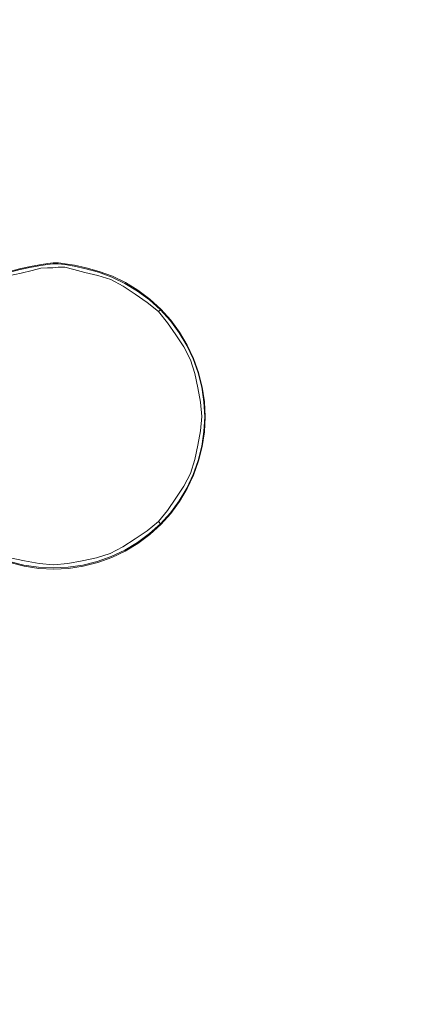
# Model space of a CAD drawing. Extents: x -878 to 922, y -359 to 431.
# Drawn here: x 13 to 102, y -95 to 121 of the extents above; entities that cross this region are included whole.
import ezdxf

# ---------------------------------------------------------------- set-up
doc = ezdxf.new("R2010")
doc.units = 0
doc.header["$LTSCALE"] = 500
doc.header["$MEASUREMENT"] = 0
doc.layers.add('VITAE_CERAMIKA', color=7, linetype='Continuous')
doc.layers.add('VITAE_CHROM', color=7, linetype='Continuous')

msp = doc.modelspace()

# ---------------------------------------------------------------- linework, layer by layer
at = {"layer": 'VITAE_CERAMIKA', "lineweight": 0}
for points, invisible_edges in [([(20.41, 43.88, -355.2), (-307.62, 174.41, -355.2), (-383.79, 208.27, -355.2), (-297.79, 177.43, -355.2)], 15), ([(20.41, 43.88, -355.2), (-297.79, 177.43, -355.2), (-347.27, 209.06, -355.2), (-229.82, 177.63, -355.2)], 15), ([(20.41, 43.88, -355.2), (-229.82, 177.63, -355.2), (-210.04, 209.06, -355.2), (-95.33, 177.63, -355.2)], 15), ([(20.41, 43.88, -355.2), (-95.33, 177.63, -355.2), (-45.74, 209.06, -355.2), (14.5, 177.63, -355.2)], 15), ([(20.41, 43.88, -355.2), (14.5, 177.63, -355.2), (73.57, 209.06, -355.2), (129.8, 177.63, -355.2)], 15), ([(20.41, 43.88, -355.2), (129.8, 177.63, -355.2), (248.08, 209.06, -355.2), (270.61, 177.63, -355.2)], 15), ([(20.41, 43.88, -355.2), (270.61, 177.63, -355.2), (389.23, 209.06, -355.2), (339.64, 177.43, -355.2)], 15), ([(20.41, 43.88, -355.2), (339.64, 177.43, -355.2), (426.06, 208.27, -355.2), (349.73, 174.41, -355.2)], 15), ([(20.41, 43.88, -355.2), (-307.8, 161.11, -355.2), (-384.53, 199.16, -355.2), (-307.62, 174.41, -355.2)], 15), ([(20.41, 43.88, -355.2), (349.73, 174.41, -355.2), (426.99, 199.16, -355.2), (349.96, 161.11, -355.2)], 15), ([(20.41, 43.88, -355.2), (-307.8, 141.53, -355.2), (-384.53, 177.04, -355.2), (-307.8, 161.11, -355.2)], 15), ([(20.41, 43.88, -355.2), (349.96, 161.11, -355.2), (426.99, 177.04, -355.2), (349.96, 141.53, -355.2)], 15), ([(20.41, 43.88, -355.2), (-307.8, 114.25, -355.2), (-384.53, 150.78, -355.2), (-307.8, 141.53, -355.2)], 15), ([(20.41, 43.88, -355.2), (349.96, 141.53, -355.2), (426.99, 150.78, -355.2), (349.96, 114.25, -355.2)], 15), ([(14.25, 146.49, -220.16), (0.03, 146.42, -220.16), (9.16, 108.14, -220.16), (17.02, 108.24, -220.16)], 15), ([(14.25, 146.49, -220.16), (17.02, 108.24, -220.16), (25.1, 108.23, -220.16), (28.87, 146.49, -220.16)], 15), ([(28.87, 146.49, -220.16), (25.1, 108.23, -220.16), (36.09, 108.1, -220.16), (48.85, 146.39, -220.16)], 15), ([(79.18, 146.18, -220.16), (48.85, 146.39, -220.16), (36.09, 108.1, -220.16), (52.69, 107.83, -220.16)], 15), ([(115.14, 145.69, -220.16), (79.18, 146.18, -220.16), (52.69, 107.83, -220.16), (72.42, 107.3, -220.16)], 15), ([(115.14, 145.69, -220.16), (72.42, 107.3, -220.16), (92.76, 106.41, -220.16), (152.03, 144.7, -220.16)], 15), ([(152.03, 144.7, -220.16), (92.76, 106.41, -220.16), (111.21, 105.04, -220.16), (185.17, 143.04, -220.16)], 15), ([(20.41, 43.88, -355.2), (-307.8, 68, -355.2), (-384.53, 105.89, -355.2), (-307.8, 114.25, -355.2)], 15), ([(20.41, 43.88, -355.2), (349.96, 114.25, -355.2), (426.99, 105.89, -355.2), (349.96, 68, -355.2)], 15), ([(9.16, 108.14, -220.16), (-1.2, 107.94, -220.16), (17.36, 67.51, -220.16), (18.8, 67.76, -220.16)], 11), ([(17.02, 108.24, -220.16), (9.16, 108.14, -220.16), (18.8, 67.76, -220.16), (19.94, 67.88, -220.16)], 11), ([(17.02, 108.24, -220.16), (19.94, 67.88, -220.16), (21.1, 67.87, -220.16), (25.1, 108.23, -220.16)], 13), ([(25.1, 108.23, -220.16), (21.1, 67.87, -220.16), (22.57, 67.7, -220.16), (36.09, 108.1, -220.16)], 13), ([(52.69, 107.83, -220.16), (36.09, 108.1, -220.16), (22.57, 67.7, -220.16), (24.65, 67.36, -220.16)], 11), ([(-35.23, 107.17, -220.16), (-54.32, 106.32, -220.16), (10.07, 65.9, -220.16), (12.83, 66.64, -220.16)], 11), ([(-35.23, 107.17, -220.16), (12.83, 66.64, -220.16), (15.31, 67.15, -220.16), (-16.76, 107.66, -220.16)], 13), ([(-16.76, 107.66, -220.16), (15.31, 67.15, -220.16), (17.36, 67.51, -220.16), (-1.2, 107.94, -220.16)], 13), ([(72.42, 107.3, -220.16), (52.69, 107.83, -220.16), (24.65, 67.36, -220.16), (27.19, 66.81, -220.16)], 11), ([(72.42, 107.3, -220.16), (27.19, 66.81, -220.16), (30, 66.02, -220.16), (92.76, 106.41, -220.16)], 13), ([(92.76, 106.41, -220.16), (30, 66.02, -220.16), (32.92, 64.94, -220.16), (111.21, 105.04, -220.16)], 13), ([(125.28, 103.06, -220.16), (111.21, 105.04, -220.16), (32.92, 64.94, -220.16), (35.77, 63.56, -220.16)], 11), ([(135.92, 100.44, -220.16), (125.28, 103.06, -220.16), (35.77, 63.56, -220.16), (38.52, 61.88, -220.16)], 11), ([(135.92, 100.44, -220.16), (38.52, 61.88, -220.16), (41.12, 59.93, -220.16), (144.1, 97.12, -220.16)], 13), ([(144.1, 97.12, -220.16), (41.12, 59.93, -220.16), (43.53, 57.73, -220.16), (150.78, 93.06, -220.16)], 13), ([(156.93, 88.2, -220.16), (150.78, 93.06, -220.16), (43.53, 57.73, -220.16), (45.71, 55.31, -220.16)], 11), ([(162.46, 82.56, -220.16), (156.93, 88.2, -220.16), (45.71, 55.31, -220.16), (47.65, 52.67, -220.16)], 11), ([(162.46, 82.56, -220.16), (47.65, 52.67, -220.16), (49.33, 49.86, -220.16), (167.29, 76.14, -220.16)], 13), ([(167.29, 76.14, -220.16), (49.33, 49.86, -220.16), (50.72, 46.9, -220.16), (171.35, 68.95, -220.16)], 13), ([(20.41, 43.88, -355.2), (-307.8, 11.85, -355.2), (-384.53, 39.03, -355.2), (-307.8, 68, -355.2)], 15), ([(20.41, 43.88, -355.2), (349.96, 68, -355.2), (426.99, 39.03, -355.2), (349.96, 11.85, -355.2)], 15), ([(174.56, 61, -220.16), (171.35, 68.95, -220.16), (50.72, 46.9, -220.16), (51.81, 43.82, -220.16)], 11), ([(176.9, 52.47, -220.16), (174.56, 61, -220.16), (51.81, 43.82, -220.16), (52.6, 40.64, -220.16)], 11), ([(176.9, 52.47, -220.16), (52.6, 40.64, -220.16), (53.08, 37.4, -220.16), (178.32, 43.57, -220.16)], 13), ([(20.41, 43.88, -355.2), (-307.62, -93.89, -355.2), (-384.53, -120.05, -355.2), (-307.8, -80.59, -355.2)], 15), ([(20.41, 43.88, -355.2), (-307.8, -80.59, -355.2), (-384.53, -98.56, -355.2), (-307.8, -61.57, -355.2)], 15), ([(20.41, 43.88, -355.2), (-307.8, -61.57, -355.2), (-384.53, -72.73, -355.2), (-307.8, -34.4, -355.2)], 15), ([(20.41, 43.88, -355.2), (-307.8, -34.4, -355.2), (-384.53, -27.84, -355.2), (-307.8, 11.85, -355.2)], 15), ([(20.41, 43.88, -355.2), (-297.79, -97.47, -355.2), (-383.79, -129.79, -355.2), (-307.62, -93.89, -355.2)], 15), ([(20.41, 43.88, -355.2), (-229.1, -97.78, -355.2), (-347.27, -131.01, -355.2), (-297.79, -97.47, -355.2)], 15), ([(20.41, 43.88, -355.2), (-77.14, -97.78, -355.2), (-207.18, -131.01, -355.2), (-229.1, -97.78, -355.2)], 15), ([(20.41, 43.88, -355.2), (112.92, -97.78, -355.2), (16.22, -131.01, -355.2), (-77.14, -97.78, -355.2)], 15), ([(20.41, 43.88, -355.2), (349.96, 11.85, -355.2), (426.99, -27.84, -355.2), (349.96, -34.4, -355.2)], 15), ([(20.41, 43.88, -355.2), (349.96, -34.4, -355.2), (426.99, -72.73, -355.2), (349.96, -61.57, -355.2)], 15), ([(20.41, 43.88, -355.2), (349.96, -61.57, -355.2), (426.99, -98.56, -355.2), (349.96, -80.59, -355.2)], 15), ([(20.41, 43.88, -355.2), (349.96, -80.59, -355.2), (426.99, -120.05, -355.2), (349.73, -93.89, -355.2)], 15), ([(20.41, 43.88, -355.2), (349.73, -93.89, -355.2), (426.06, -129.79, -355.2), (339.64, -97.47, -355.2)], 15), ([(20.41, 43.88, -355.2), (339.64, -97.47, -355.2), (389.23, -131.01, -355.2), (269.93, -97.78, -355.2)], 15), ([(20.41, 43.88, -355.2), (269.93, -97.78, -355.2), (245.38, -131.01, -355.2), (112.92, -97.78, -355.2)], 15), ([(178.32, 43.57, -220.16), (53.08, 37.4, -220.16), (53.24, 34.12, -220.16), (178.8, 34.47, -220.16)], 13), ([(178.32, 25.37, -220.16), (178.8, 34.47, -220.16), (53.24, 34.12, -220.16), (53.08, 30.85, -220.16)], 11), ([(176.9, 16.46, -220.16), (178.32, 25.37, -220.16), (53.08, 30.85, -220.16), (52.6, 27.61, -220.16)], 11), ([(176.9, 16.46, -220.16), (52.6, 27.61, -220.16), (51.81, 24.43, -220.16), (174.56, 7.94, -220.16)], 13), ([(174.56, 7.94, -220.16), (51.81, 24.43, -220.16), (50.72, 21.34, -220.16), (171.35, -0.01, -220.16)], 13), ([(167.29, -7.2, -220.16), (171.35, -0.01, -220.16), (50.72, 21.34, -220.16), (49.33, 18.38, -220.16)], 11), ([(162.46, -13.62, -220.16), (167.29, -7.2, -220.16), (49.33, 18.38, -220.16), (47.65, 15.57, -220.16)], 11), ([(162.46, -13.62, -220.16), (47.65, 15.57, -220.16), (45.71, 12.94, -220.16), (156.93, -19.26, -220.16)], 13), ([(156.93, -19.26, -220.16), (45.71, 12.94, -220.16), (43.53, 10.51, -220.16), (150.78, -24.12, -220.16)], 13), ([(144.1, -28.18, -220.16), (150.78, -24.12, -220.16), (43.53, 10.51, -220.16), (41.12, 8.31, -220.16)], 11), ([(135.84, -31.5, -220.16), (144.1, -28.18, -220.16), (41.12, 8.31, -220.16), (38.5, 6.36, -220.16)], 11), ([(124.97, -34.13, -220.16), (35.71, 4.68, -220.16), (32.77, 3.27, -220.16), (110.45, -36.12, -220.16)], 13), ([(135.84, -31.5, -220.16), (38.5, 6.36, -220.16), (35.71, 4.68, -220.16), (124.97, -34.13, -220.16)], 13), ([(-31.08, -38.41, -220.16), (13.61, 1.38, -220.16), (10.45, 2.17, -220.16), (-52.64, -37.52, -220.16)], 13), ([(68.59, -38.41, -220.16), (91.23, -37.52, -220.16), (29.7, 2.17, -220.16), (26.55, 1.38, -220.16)], 11), ([(91.23, -37.52, -220.16), (110.45, -36.12, -220.16), (32.77, 3.27, -220.16), (29.7, 2.17, -220.16)], 11), ([(-31.08, -38.41, -220.16), (-7.16, -38.88, -220.16), (16.82, 0.89, -220.16), (13.61, 1.38, -220.16)], 11), ([(-7.16, -38.88, -220.16), (18.12, -39.01, -220.16), (20.08, 0.73, -220.16), (16.82, 0.89, -220.16)], 11), ([(43.8, -38.88, -220.16), (23.33, 0.89, -220.16), (20.08, 0.73, -220.16), (18.12, -39.01, -220.16)], 13), ([(68.59, -38.41, -220.16), (26.55, 1.38, -220.16), (23.33, 0.89, -220.16), (43.8, -38.88, -220.16)], 13), ([(149.33, -75.14, -220.16), (183.82, -73.46, -220.16), (110.45, -36.12, -220.16), (91.23, -37.52, -220.16)], 15), ([(108.28, -76.13, -220.16), (68.59, -38.41, -220.16), (43.8, -38.88, -220.16), (63.12, -76.58, -220.16)], 15), ([(108.28, -76.13, -220.16), (149.33, -75.14, -220.16), (91.23, -37.52, -220.16), (68.59, -38.41, -220.16)], 15), ([(-29.82, -76.58, -220.16), (16.27, -76.68, -220.16), (18.12, -39.01, -220.16), (-7.16, -38.88, -220.16)], 15), ([(63.12, -76.58, -220.16), (43.8, -38.88, -220.16), (18.12, -39.01, -220.16), (16.27, -76.68, -220.16)], 15), ([(-29.82, -76.58, -220.16), (-49.83, -110.14, -220.16), (14.61, -110.21, -220.16), (16.27, -76.68, -220.16)], 15), ([(63.12, -76.58, -220.16), (16.27, -76.68, -220.16), (14.61, -110.21, -220.16), (80.14, -110.14, -220.16)], 15), ([(108.28, -76.13, -220.16), (63.12, -76.58, -220.16), (80.14, -110.14, -220.16), (143.29, -109.69, -220.16)], 15)]:
    msp.add_3dface(points, dxfattribs=dict(at, invisible_edges=invisible_edges))
at = {"layer": 'VITAE_CHROM', "lineweight": 0}
for points, invisible_edges in [([(12.92, 65.61, -215.06), (15.32, 66.24, -215.09), (15.22, 66.94, -217.51), (12.74, 66.43, -217.51)], 15), ([(12.74, 66.43, -217.51), (15.22, 66.94, -217.51), (15.22, 66.94, -220.16), (12.74, 66.43, -220.16)], 11), ([(15.32, 66.24, -215.09), (17.27, 66.72, -215.12), (17.27, 67.29, -217.51), (15.22, 66.94, -217.51)], 15), ([(15.22, 66.94, -217.51), (17.27, 67.29, -217.51), (17.27, 67.29, -220.16), (15.22, 66.94, -220.16)], 11), ([(18.69, 66.82, -215.09), (18.71, 67.54, -217.51), (17.27, 67.29, -217.51), (17.27, 66.72, -215.12)], 7), ([(18.71, 67.54, -217.51), (18.71, 67.54, -220.16), (17.27, 67.29, -220.16), (17.27, 67.29, -217.51)], 13), ([(19.86, 66.81, -215.06), (19.85, 67.67, -217.51), (18.71, 67.54, -217.51), (18.69, 66.82, -215.09)], 7), ([(19.85, 67.67, -217.51), (19.85, 67.67, -220.16), (18.71, 67.54, -220.16), (18.71, 67.54, -217.51)], 13), ([(19.86, 66.81, -215.06), (21.03, 66.94, -215.09), (21.01, 67.66, -217.51), (19.85, 67.67, -217.51)], 15), ([(19.85, 67.67, -217.51), (21.01, 67.66, -217.51), (21.01, 67.66, -220.16), (19.85, 67.67, -220.16)], 11), ([(21.03, 66.94, -215.09), (22.48, 66.91, -215.12), (22.48, 67.49, -217.51), (21.01, 67.66, -217.51)], 15), ([(21.01, 67.66, -217.51), (22.48, 67.49, -217.51), (22.48, 67.49, -220.16), (21.01, 67.66, -220.16)], 11), ([(24.47, 66.44, -215.09), (24.56, 67.15, -217.51), (22.48, 67.49, -217.51), (22.48, 66.91, -215.12)], 7), ([(24.56, 67.15, -217.51), (24.56, 67.15, -220.16), (22.48, 67.49, -220.16), (22.48, 67.49, -217.51)], 13), ([(26.91, 65.77, -215.06), (27.1, 66.6, -217.51), (24.56, 67.15, -217.51), (24.47, 66.44, -215.09)], 7), ([(27.1, 66.6, -217.51), (27.1, 66.6, -220.16), (24.56, 67.15, -220.16), (24.56, 67.15, -217.51)], 13), ([(12.92, 65.61, -215.06), (12.74, 66.43, -217.51), (9.98, 65.7, -217.51), (10.18, 65, -215.09)], 7), ([(12.74, 66.43, -217.51), (12.74, 66.43, -220.16), (9.98, 65.7, -220.16), (9.98, 65.7, -217.51)], 13), ([(12.92, 65.61, -215.06), (10.18, 65, -215.09), (10.79, 62.92, -213.13), (13.48, 63.13, -213)], 15), ([(12.92, 65.61, -215.06), (13.48, 63.13, -213), (15.6, 64.15, -213.13), (15.32, 66.24, -215.09)], 7), ([(15.32, 66.24, -215.09), (15.6, 64.15, -213.13), (17.28, 64.99, -213.26), (17.27, 66.72, -215.12)], 7), ([(15.6, 64.15, -213.13), (16.38, 60.38, -211.69), (17.36, 62.32, -212.16), (17.28, 64.99, -213.26)], 15), ([(18.69, 66.82, -215.09), (17.27, 66.72, -215.12), (17.28, 64.99, -213.26), (18.65, 64.67, -213.13)], 15), ([(18.65, 64.67, -213.13), (17.28, 64.99, -213.26), (17.36, 62.32, -212.16), (18.45, 60.73, -211.69)], 15), ([(19.86, 66.81, -215.06), (18.69, 66.82, -215.09), (18.65, 64.67, -213.13), (19.87, 64.25, -213)], 15), ([(19.86, 66.81, -215.06), (19.87, 64.25, -213), (21.09, 64.77, -213.13), (21.03, 66.94, -215.09)], 7), ([(21.03, 66.94, -215.09), (21.09, 64.77, -213.13), (22.48, 65.15, -213.26), (22.48, 66.91, -215.12)], 7), ([(21.09, 64.77, -213.13), (21.33, 60.81, -211.69), (22.43, 62.45, -212.16), (22.48, 65.15, -213.26)], 15), ([(24.2, 64.32, -213.13), (22.48, 65.15, -213.26), (22.43, 62.45, -212.16), (23.44, 60.51, -211.69)], 15), ([(24.47, 66.44, -215.09), (22.48, 66.91, -215.12), (22.48, 65.15, -213.26), (24.2, 64.32, -213.13)], 15), ([(26.91, 65.77, -215.06), (24.47, 66.44, -215.09), (24.2, 64.32, -213.13), (26.37, 63.29, -213)], 15), ([(26.91, 65.77, -215.06), (26.37, 63.29, -213), (29.1, 63.03, -213.13), (29.71, 65.12, -215.09)], 7), ([(26.91, 65.77, -215.06), (29.71, 65.12, -215.09), (29.91, 65.81, -217.51), (27.1, 66.6, -217.51)], 15), ([(27.1, 66.6, -217.51), (29.91, 65.81, -217.51), (29.91, 65.81, -220.16), (27.1, 66.6, -220.16)], 11), ([(29.71, 65.12, -215.09), (29.1, 63.03, -213.13), (31.87, 62.56, -213.26), (32.59, 64.2, -215.12)], 7), ([(29.71, 65.12, -215.09), (32.59, 64.2, -215.12), (32.83, 64.75, -217.51), (29.91, 65.81, -217.51)], 15), ([(29.91, 65.81, -217.51), (32.83, 64.75, -217.51), (32.83, 64.75, -220.16), (29.91, 65.81, -220.16)], 11), ([(13.48, 63.13, -213), (10.79, 62.92, -213.13), (11.58, 59.04, -211.69), (14.54, 58.37, -211.45)], 15), ([(13.48, 63.13, -213), (14.54, 58.37, -211.45), (16.38, 60.38, -211.69), (15.6, 64.15, -213.13)], 15), ([(19.87, 64.25, -213), (18.65, 64.67, -213.13), (18.45, 60.73, -211.69), (19.89, 59.31, -211.45)], 15), ([(19.87, 64.25, -213), (19.89, 59.31, -211.45), (21.33, 60.81, -211.69), (21.09, 64.77, -213.13)], 15), ([(26.37, 63.29, -213), (24.2, 64.32, -213.13), (23.44, 60.51, -211.69), (25.33, 58.49, -211.45)], 15), ([(26.37, 63.29, -213), (25.33, 58.49, -211.45), (28.32, 59.13, -211.69), (29.1, 63.03, -213.13)], 15), ([(29.1, 63.03, -213.13), (28.32, 59.13, -211.69), (30.77, 60.06, -212.16), (31.87, 62.56, -213.26)], 15), ([(35.3, 62.75, -215.09), (32.59, 64.2, -215.12), (31.87, 62.56, -213.26), (34.15, 60.89, -213.13)], 15), ([(35.3, 62.75, -215.09), (35.68, 63.37, -217.51), (32.83, 64.75, -217.51), (32.59, 64.2, -215.12)], 7), ([(35.68, 63.37, -217.51), (35.68, 63.37, -220.16), (32.83, 64.75, -220.16), (32.83, 64.75, -217.51)], 13), ([(37.92, 61.01, -215.06), (35.3, 62.75, -215.09), (34.15, 60.89, -213.13), (36.42, 58.91, -213)], 15), ([(37.92, 61.01, -215.06), (38.43, 61.71, -217.51), (35.68, 63.37, -217.51), (35.3, 62.75, -215.09)], 7), ([(38.43, 61.71, -217.51), (38.43, 61.71, -220.16), (35.68, 63.37, -220.16), (35.68, 63.37, -217.51)], 13), ([(17.95, 54.66, -210.81), (18.45, 60.73, -211.69), (17.36, 62.32, -212.16), (16.38, 60.38, -211.69)], 15), ([(19.92, 51.32, -210.52), (19.89, 59.31, -211.45), (18.45, 60.73, -211.69), (17.95, 54.66, -210.81)], 15), ([(19.92, 51.32, -210.52), (21.88, 54.73, -210.81), (21.33, 60.81, -211.69), (19.89, 59.31, -211.45)], 15), ([(21.88, 54.73, -210.81), (23.44, 60.51, -211.69), (22.43, 62.45, -212.16), (21.33, 60.81, -211.69)], 15), ([(23.67, 50.72, -210.52), (25.33, 58.49, -211.45), (23.44, 60.51, -211.69), (21.88, 54.73, -210.81)], 15), ([(34.15, 60.89, -213.13), (31.87, 62.56, -213.26), (30.77, 60.06, -212.16), (31.75, 57.68, -211.69)], 15), ([(36.42, 58.91, -213), (34.15, 60.89, -213.13), (31.75, 57.68, -211.69), (33.52, 54.87, -211.45)], 15), ([(37.92, 61.01, -215.06), (36.42, 58.91, -213), (39.16, 57.51, -213.13), (40.56, 59.21, -215.09)], 7), ([(37.92, 61.01, -215.06), (40.56, 59.21, -215.09), (41.03, 59.77, -217.51), (38.43, 61.71, -217.51)], 15), ([(38.43, 61.71, -217.51), (41.03, 59.77, -217.51), (41.03, 59.77, -220.16), (38.43, 61.71, -220.16)], 11), ([(16.22, 50.65, -210.52), (14.54, 58.37, -211.45), (11.58, 59.04, -211.69), (12.32, 52.95, -210.81)], 15), ([(16.22, 50.65, -210.52), (17.95, 54.66, -210.81), (16.38, 60.38, -211.69), (14.54, 58.37, -211.45)], 15), ([(23.67, 50.72, -210.52), (27.6, 53, -210.81), (28.32, 59.13, -211.69), (25.33, 58.49, -211.45)], 15), ([(27.6, 53, -210.81), (31.75, 57.68, -211.69), (30.77, 60.06, -212.16), (28.32, 59.13, -211.69)], 15), ([(36.42, 58.91, -213), (33.52, 54.87, -211.45), (36.9, 54.2, -211.69), (39.16, 57.51, -213.13)], 15), ([(40.56, 59.21, -215.09), (39.16, 57.51, -213.13), (41.66, 55.95, -213.26), (42.99, 57.18, -215.12)], 7), ([(40.56, 59.21, -215.09), (42.99, 57.18, -215.12), (43.44, 57.59, -217.51), (41.03, 59.77, -217.51)], 15), ([(41.03, 59.77, -217.51), (43.44, 57.59, -217.51), (43.44, 57.59, -220.16), (41.03, 59.77, -220.16)], 11), ([(28.82, 48.32, -210.52), (33.52, 54.87, -211.45), (31.75, 57.68, -211.69), (27.6, 53, -210.81)], 15), ([(39.16, 57.51, -213.13), (36.9, 54.2, -211.69), (39.62, 54.08, -212.16), (41.66, 55.95, -213.26)], 15), ([(45.01, 54.75, -215.09), (42.99, 57.18, -215.12), (41.66, 55.95, -213.26), (43.19, 53.49, -213.13)], 15), ([(45.01, 54.75, -215.09), (45.62, 55.18, -217.51), (43.44, 57.59, -217.51), (42.99, 57.18, -215.12)], 3), ([(45.62, 55.18, -217.51), (45.62, 55.18, -220.16), (43.44, 57.59, -220.16), (43.44, 57.59, -217.51)], 9), ([(19.97, 36.09, -209.71), (19.92, 51.32, -210.52), (17.95, 54.66, -210.81), (16.22, 50.65, -210.52)], 15), ([(19.97, 36.09, -209.71), (23.67, 50.72, -210.52), (21.88, 54.73, -210.81), (19.92, 51.32, -210.52)], 15), ([(28.82, 48.32, -210.52), (33.83, 48.77, -210.81), (36.9, 54.2, -211.69), (33.52, 54.87, -211.45)], 15), ([(33.83, 48.77, -210.81), (39.63, 51.47, -211.69), (39.62, 54.08, -212.16), (36.9, 54.2, -211.69)], 15), ([(43.19, 53.49, -213.13), (41.66, 55.95, -213.26), (39.62, 54.08, -212.16), (39.63, 51.47, -211.69)], 15), ([(46.81, 52.11, -215.06), (45.01, 54.75, -215.09), (43.19, 53.49, -213.13), (44.56, 50.76, -213)], 15), ([(46.81, 52.11, -215.06), (47.56, 52.56, -217.51), (45.62, 55.18, -217.51), (45.01, 54.75, -215.09)], 7), ([(47.56, 52.56, -217.51), (47.56, 52.56, -220.16), (45.62, 55.18, -220.16), (45.62, 55.18, -217.51)], 13), ([(19.97, 36.09, -209.71), (16.22, 50.65, -210.52), (12.32, 52.95, -210.81), (11.13, 48.3, -210.52)], 15), ([(19.97, 36.09, -209.71), (28.82, 48.32, -210.52), (27.6, 53, -210.81), (23.67, 50.72, -210.52)], 15), ([(44.56, 50.76, -213), (43.19, 53.49, -213.13), (39.63, 51.47, -211.69), (40.2, 48.16, -211.45)], 15), ([(46.81, 52.11, -215.06), (44.56, 50.76, -213), (46.58, 48.41, -213.13), (48.57, 49.43, -215.09)], 7), ([(46.81, 52.11, -215.06), (48.57, 49.43, -215.09), (49.24, 49.77, -217.51), (47.56, 52.56, -217.51)], 15), ([(47.56, 52.56, -217.51), (49.24, 49.77, -217.51), (49.24, 49.77, -220.16), (47.56, 52.56, -220.16)], 11), ([(33.16, 43.95, -210.52), (40.2, 48.16, -211.45), (39.63, 51.47, -211.69), (33.83, 48.77, -210.81)], 15), ([(44.56, 50.76, -213), (40.2, 48.16, -211.45), (43.13, 46.23, -211.69), (46.58, 48.41, -213.13)], 15), ([(48.57, 49.43, -215.09), (50.05, 46.62, -215.12), (50.63, 46.83, -217.51), (49.24, 49.77, -217.51)], 15), ([(49.24, 49.77, -217.51), (50.63, 46.83, -217.51), (50.63, 46.83, -220.16), (49.24, 49.77, -220.16)], 11), ([(19.97, 36.09, -209.71), (11.13, 48.3, -210.52), (6.13, 48.77, -210.81), (6.79, 43.95, -210.52)], 15), ([(19.97, 36.09, -209.71), (33.16, 43.95, -210.52), (33.83, 48.77, -210.81), (28.82, 48.32, -210.52)], 15), ([(33.16, 43.95, -210.52), (38.08, 42.42, -210.81), (43.13, 46.23, -211.69), (40.2, 48.16, -211.45)], 15), ([(46.58, 48.41, -213.13), (43.13, 46.23, -211.69), (45.64, 45.07, -212.16), (48.3, 46.01, -213.26)], 15), ([(48.57, 49.43, -215.09), (46.58, 48.41, -213.13), (48.3, 46.01, -213.26), (50.05, 46.62, -215.12)], 7), ([(38.08, 42.42, -210.81), (44.61, 42.66, -211.69), (45.64, 45.07, -212.16), (43.13, 46.23, -211.69)], 15), ([(48.76, 43.15, -213.13), (48.3, 46.01, -213.26), (45.64, 45.07, -212.16), (44.61, 42.66, -211.69)], 15), ([(50.98, 43.61, -215.09), (50.05, 46.62, -215.12), (48.3, 46.01, -213.26), (48.76, 43.15, -213.13)], 15), ([(50.98, 43.61, -215.09), (51.72, 43.76, -217.51), (50.63, 46.83, -217.51), (50.05, 46.62, -215.12)], 7), ([(51.72, 43.76, -217.51), (51.72, 43.76, -220.16), (50.63, 46.83, -220.16), (50.63, 46.83, -217.51)], 13), ([(19.97, 36.09, -209.71), (6.79, 43.95, -210.52), (1.88, 42.42, -210.81), (4.43, 38.23, -210.52)], 15), ([(19.97, 36.09, -209.71), (35.53, 38.23, -210.52), (38.08, 42.42, -210.81), (33.16, 43.95, -210.52)], 15), ([(51.63, 40.48, -215.06), (50.98, 43.61, -215.09), (48.76, 43.15, -213.13), (48.97, 40.11, -213)], 15), ([(51.63, 40.48, -215.06), (52.51, 40.6, -217.51), (51.72, 43.76, -217.51), (50.98, 43.61, -215.09)], 7), ([(52.51, 40.6, -217.51), (52.51, 40.6, -220.16), (51.72, 43.76, -220.16), (51.72, 43.76, -217.51)], 13), ([(35.53, 38.23, -210.52), (43.84, 39.39, -211.45), (44.61, 42.66, -211.69), (38.08, 42.42, -210.81)], 15), ([(48.97, 40.11, -213), (48.76, 43.15, -213.13), (44.61, 42.66, -211.69), (43.84, 39.39, -211.45)], 15), ([(35.53, 38.23, -210.52), (39.57, 34.92, -210.81), (45.84, 36.48, -211.69), (43.84, 39.39, -211.45)], 15), ([(48.97, 40.11, -213), (43.84, 39.39, -211.45), (45.84, 36.48, -211.69), (49.95, 37.15, -213.13)], 15), ([(51.63, 40.48, -215.06), (48.97, 40.11, -213), (49.95, 37.15, -213.13), (52.23, 37.33, -215.09)], 7), ([(51.63, 40.48, -215.06), (52.23, 37.33, -215.09), (52.99, 37.38, -217.51), (52.51, 40.6, -217.51)], 15), ([(52.51, 40.6, -217.51), (52.99, 37.38, -217.51), (52.99, 37.38, -220.16), (52.51, 40.6, -220.16)], 11), ([(19.97, 36.09, -209.71), (4.43, 38.23, -210.52), (0.39, 34.92, -210.81), (4.43, 32.05, -210.52)], 15), ([(19.97, 36.09, -209.71), (35.53, 32.05, -210.52), (39.57, 34.92, -210.81), (35.53, 38.23, -210.52)], 15), ([(49.95, 37.15, -213.13), (45.84, 36.48, -211.69), (47.75, 34.44, -212.16), (50.64, 34.28, -213.26)], 15), ([(52.23, 37.33, -215.09), (49.95, 37.15, -213.13), (50.64, 34.28, -213.26), (52.53, 34.17, -215.12)], 7), ([(52.23, 37.33, -215.09), (52.53, 34.17, -215.12), (53.15, 34.13, -217.51), (52.99, 37.38, -217.51)], 15), ([(52.99, 37.38, -217.51), (53.15, 34.13, -217.51), (53.15, 34.13, -220.16), (52.99, 37.38, -220.16)], 11), ([(19.97, 36.09, -209.71), (4.43, 32.05, -210.52), (1.88, 27.42, -210.81), (6.79, 26.33, -210.52)], 15), ([(19.97, 36.09, -209.71), (6.79, 26.33, -210.52), (6.13, 21.07, -210.81), (11.17, 21.95, -210.52)], 15), ([(19.97, 36.09, -209.71), (11.17, 21.95, -210.52), (12.48, 16.82, -210.81), (16.88, 19.59, -210.52)], 15), ([(19.97, 36.09, -209.71), (16.88, 19.59, -210.52), (19.98, 15.33, -210.81), (23.07, 19.59, -210.52)], 15), ([(19.97, 36.09, -209.71), (23.07, 19.59, -210.52), (27.48, 16.82, -210.81), (28.79, 21.95, -210.52)], 15), ([(19.97, 36.09, -209.71), (28.79, 21.95, -210.52), (33.83, 21.07, -210.81), (33.16, 26.33, -210.52)], 15), ([(19.97, 36.09, -209.71), (33.16, 26.33, -210.52), (38.08, 27.42, -210.81), (35.53, 32.05, -210.52)], 15), ([(35.53, 32.05, -210.52), (43.84, 29.9, -211.45), (45.84, 32.62, -211.69), (39.57, 34.92, -210.81)], 15), ([(39.57, 34.92, -210.81), (45.84, 32.62, -211.69), (47.75, 34.44, -212.16), (45.84, 36.48, -211.69)], 15), ([(48.97, 28.58, -213), (49.95, 31.47, -213.13), (45.84, 32.62, -211.69), (43.84, 29.9, -211.45)], 15), ([(49.95, 31.47, -213.13), (50.64, 34.28, -213.26), (47.75, 34.44, -212.16), (45.84, 32.62, -211.69)], 15), ([(52.23, 31.03, -215.09), (52.53, 34.17, -215.12), (50.64, 34.28, -213.26), (49.95, 31.47, -213.13)], 15), ([(52.23, 31.03, -215.09), (52.99, 30.88, -217.51), (53.15, 34.13, -217.51), (52.53, 34.17, -215.12)], 7), ([(52.99, 30.88, -217.51), (52.99, 30.88, -220.16), (53.15, 34.13, -220.16), (53.15, 34.13, -217.51)], 13), ([(35.53, 32.05, -210.52), (38.08, 27.42, -210.81), (44.61, 26.44, -211.69), (43.84, 29.9, -211.45)], 15), ([(51.63, 27.89, -215.06), (52.23, 31.03, -215.09), (49.95, 31.47, -213.13), (48.97, 28.58, -213)], 15), ([(51.63, 27.89, -215.06), (52.51, 27.66, -217.51), (52.99, 30.88, -217.51), (52.23, 31.03, -215.09)], 7), ([(52.51, 27.66, -217.51), (52.51, 27.66, -220.16), (52.99, 30.88, -220.16), (52.99, 30.88, -217.51)], 13), ([(48.97, 28.58, -213), (43.84, 29.9, -211.45), (44.61, 26.44, -211.69), (48.76, 25.47, -213.13)], 15), ([(51.63, 27.89, -215.06), (48.97, 28.58, -213), (48.76, 25.47, -213.13), (50.98, 24.75, -215.09)], 7), ([(33.16, 26.33, -210.52), (40.2, 21.14, -211.45), (43.13, 22.87, -211.69), (38.08, 27.42, -210.81)], 15), ([(33.16, 26.33, -210.52), (33.83, 21.07, -210.81), (39.63, 17.64, -211.69), (40.2, 21.14, -211.45)], 15), ([(38.08, 27.42, -210.81), (43.13, 22.87, -211.69), (45.64, 23.82, -212.16), (44.61, 26.44, -211.69)], 15), ([(48.76, 25.47, -213.13), (44.61, 26.44, -211.69), (45.64, 23.82, -212.16), (48.3, 22.55, -213.26)], 15), ([(51.63, 27.89, -215.06), (50.98, 24.75, -215.09), (51.72, 24.51, -217.51), (52.51, 27.66, -217.51)], 15), ([(52.51, 27.66, -217.51), (51.72, 24.51, -217.51), (51.72, 24.51, -220.16), (52.51, 27.66, -220.16)], 11), ([(46.58, 20.21, -213.13), (48.3, 22.55, -213.26), (45.64, 23.82, -212.16), (43.13, 22.87, -211.69)], 15), ([(50.98, 24.75, -215.09), (48.76, 25.47, -213.13), (48.3, 22.55, -213.26), (50.05, 21.72, -215.12)], 7), ([(50.98, 24.75, -215.09), (50.05, 21.72, -215.12), (50.63, 21.44, -217.51), (51.72, 24.51, -217.51)], 15), ([(51.72, 24.51, -217.51), (50.63, 21.44, -217.51), (50.63, 21.44, -220.16), (51.72, 24.51, -220.16)], 11), ([(28.79, 21.95, -210.52), (27.48, 16.82, -210.81), (31.66, 11.41, -211.69), (33.49, 14.43, -211.45)], 15), ([(28.79, 21.95, -210.52), (33.49, 14.43, -211.45), (36.9, 14.91, -211.69), (33.83, 21.07, -210.81)], 15), ([(44.56, 17.93, -213), (46.58, 20.21, -213.13), (43.13, 22.87, -211.69), (40.2, 21.14, -211.45)], 15), ([(48.57, 18.93, -215.09), (50.05, 21.72, -215.12), (48.3, 22.55, -213.26), (46.58, 20.21, -213.13)], 15), ([(48.57, 18.93, -215.09), (49.24, 18.5, -217.51), (50.63, 21.44, -217.51), (50.05, 21.72, -215.12)], 7), ([(16.88, 19.59, -210.52), (12.48, 16.82, -210.81), (11.87, 9.93, -211.69), (15.24, 10.79, -211.45)], 15), ([(16.88, 19.59, -210.52), (15.24, 10.79, -211.45), (18.05, 8.7, -211.69), (19.98, 15.33, -210.81)], 15), ([(23.07, 19.59, -210.52), (19.98, 15.33, -210.81), (21.91, 8.7, -211.69), (24.73, 10.79, -211.45)], 15), ([(23.07, 19.59, -210.52), (24.73, 10.79, -211.45), (28.09, 9.93, -211.69), (27.48, 16.82, -210.81)], 15), ([(33.83, 21.07, -210.81), (36.9, 14.91, -211.69), (39.62, 14.81, -212.16), (39.63, 17.64, -211.69)], 15), ([(44.56, 17.93, -213), (40.2, 21.14, -211.45), (39.63, 17.64, -211.69), (43.19, 15.13, -213.13)], 15), ([(46.81, 16.26, -215.06), (48.57, 18.93, -215.09), (46.58, 20.21, -213.13), (44.56, 17.93, -213)], 15), ([(49.24, 18.5, -217.51), (49.24, 18.5, -220.16), (50.63, 21.44, -220.16), (50.63, 21.44, -217.51)], 13), ([(43.19, 15.13, -213.13), (39.63, 17.64, -211.69), (39.62, 14.81, -212.16), (41.66, 12.6, -213.26)], 15), ([(46.81, 16.26, -215.06), (44.56, 17.93, -213), (43.19, 15.13, -213.13), (45.01, 13.6, -215.09)], 7), ([(46.81, 16.26, -215.06), (47.56, 15.71, -217.51), (49.24, 18.5, -217.51), (48.57, 18.93, -215.09)], 7), ([(47.56, 15.71, -217.51), (47.56, 15.71, -220.16), (49.24, 18.5, -220.16), (49.24, 18.5, -217.51)], 13), ([(19.98, 15.33, -210.81), (18.05, 8.7, -211.69), (19.98, 6.67, -212.16), (21.91, 8.7, -211.69)], 15), ([(27.48, 16.82, -210.81), (28.09, 9.93, -211.69), (30.61, 8.79, -212.16), (31.66, 11.41, -211.69)], 15), ([(45.01, 13.6, -215.09), (43.19, 15.13, -213.13), (41.66, 12.6, -213.26), (42.99, 11.16, -215.12)], 7), ([(46.81, 16.26, -215.06), (45.01, 13.6, -215.09), (45.62, 13.09, -217.51), (47.56, 15.71, -217.51)], 15), ([(47.56, 15.71, -217.51), (45.62, 13.09, -217.51), (45.62, 13.09, -220.16), (47.56, 15.71, -220.16)], 11), ([(36.4, 9.77, -213), (33.49, 14.43, -211.45), (31.66, 11.41, -211.69), (34.08, 7.71, -213.13)], 15), ([(36.4, 9.77, -213), (39.16, 11.11, -213.13), (36.9, 14.91, -211.69), (33.49, 14.43, -211.45)], 15), ([(39.16, 11.11, -213.13), (41.66, 12.6, -213.26), (39.62, 14.81, -212.16), (36.9, 14.91, -211.69)], 15), ([(45.01, 13.6, -215.09), (42.99, 11.16, -215.12), (43.44, 10.68, -217.51), (45.62, 13.09, -217.51)], 15), ([(45.62, 13.09, -217.51), (43.44, 10.68, -217.51), (43.44, 10.68, -220.16), (45.62, 13.09, -220.16)], 11), ([(34.08, 7.71, -213.13), (31.66, 11.41, -211.69), (30.61, 8.79, -212.16), (31.71, 5.96, -213.26)], 15), ([(37.91, 7.36, -215.06), (40.56, 9.15, -215.09), (39.16, 11.11, -213.13), (36.4, 9.77, -213)], 15), ([(40.56, 9.15, -215.09), (42.99, 11.16, -215.12), (41.66, 12.6, -213.26), (39.16, 11.11, -213.13)], 15), ([(40.56, 9.15, -215.09), (41.03, 8.5, -217.51), (43.44, 10.68, -217.51), (42.99, 11.16, -215.12)], 3), ([(14.22, 5.36, -213), (15.24, 10.79, -211.45), (11.87, 9.93, -211.69), (11.14, 5.54, -213.13)], 15), ([(14.22, 5.36, -213), (17.14, 4.34, -213.13), (18.05, 8.7, -211.69), (15.24, 10.79, -211.45)], 15), ([(17.14, 4.34, -213.13), (19.98, 3.63, -213.26), (19.98, 6.67, -212.16), (18.05, 8.7, -211.69)], 15), ([(22.83, 4.34, -213.13), (21.91, 8.7, -211.69), (19.98, 6.67, -212.16), (19.98, 3.63, -213.26)], 15), ([(25.75, 5.36, -213), (24.73, 10.79, -211.45), (21.91, 8.7, -211.69), (22.83, 4.34, -213.13)], 15), ([(25.75, 5.36, -213), (28.82, 5.54, -213.13), (28.09, 9.93, -211.69), (24.73, 10.79, -211.45)], 15), ([(28.82, 5.54, -213.13), (31.71, 5.96, -213.26), (30.61, 8.79, -212.16), (28.09, 9.93, -211.69)], 15), ([(37.91, 7.36, -215.06), (36.4, 9.77, -213), (34.08, 7.71, -213.13), (35.24, 5.59, -215.09)], 7), ([(37.91, 7.36, -215.06), (38.41, 6.56, -217.51), (41.03, 8.5, -217.51), (40.56, 9.15, -215.09)], 7), ([(41.03, 8.5, -217.51), (41.03, 8.5, -220.16), (43.44, 10.68, -220.16), (43.44, 10.68, -217.51)], 9), ([(35.24, 5.59, -215.09), (34.08, 7.71, -213.13), (31.71, 5.96, -213.26), (32.44, 4.11, -215.12)], 7), ([(37.91, 7.36, -215.06), (35.24, 5.59, -215.09), (35.62, 4.88, -217.51), (38.41, 6.56, -217.51)], 15), ([(38.41, 6.56, -217.51), (35.62, 4.88, -217.51), (35.62, 4.88, -220.16), (38.41, 6.56, -220.16)], 11), ([(38.41, 6.56, -217.51), (38.41, 6.56, -220.16), (41.03, 8.5, -220.16), (41.03, 8.5, -217.51)], 13), ([(13.69, 2.54, -215.06), (14.22, 5.36, -213), (11.14, 5.54, -213.13), (10.55, 3.18, -215.09)], 7), ([(13.69, 2.54, -215.06), (16.84, 1.93, -215.09), (17.14, 4.34, -213.13), (14.22, 5.36, -213)], 15), ([(16.84, 1.93, -215.09), (19.99, 1.63, -215.12), (19.98, 3.63, -213.26), (17.14, 4.34, -213.13)], 15), ([(23.13, 1.93, -215.09), (22.83, 4.34, -213.13), (19.98, 3.63, -213.26), (19.99, 1.63, -215.12)], 7), ([(26.28, 2.54, -215.06), (25.75, 5.36, -213), (22.83, 4.34, -213.13), (23.13, 1.93, -215.09)], 7), ([(26.28, 2.54, -215.06), (29.42, 3.18, -215.09), (28.82, 5.54, -213.13), (25.75, 5.36, -213)], 15), ([(29.42, 3.18, -215.09), (32.44, 4.11, -215.12), (31.71, 5.96, -213.26), (28.82, 5.54, -213.13)], 15), ([(35.24, 5.59, -215.09), (32.44, 4.11, -215.12), (32.68, 3.49, -217.51), (35.62, 4.88, -217.51)], 15), ([(35.62, 4.88, -217.51), (32.68, 3.49, -217.51), (32.68, 3.49, -220.16), (35.62, 4.88, -220.16)], 11), ([(13.69, 2.54, -215.06), (10.55, 3.18, -215.09), (10.36, 2.4, -217.51), (13.52, 1.61, -217.51)], 15), ([(13.52, 1.61, -217.51), (10.36, 2.4, -217.51), (10.36, 2.4, -220.16), (13.52, 1.61, -220.16)], 11), ([(13.69, 2.54, -215.06), (13.52, 1.61, -217.51), (16.74, 1.13, -217.51), (16.84, 1.93, -215.09)], 7), ([(26.28, 2.54, -215.06), (23.13, 1.93, -215.09), (23.24, 1.13, -217.51), (26.46, 1.61, -217.51)], 15), ([(26.28, 2.54, -215.06), (26.46, 1.61, -217.51), (29.61, 2.4, -217.51), (29.42, 3.18, -215.09)], 7), ([(26.46, 1.61, -217.51), (26.46, 1.61, -220.16), (29.61, 2.4, -220.16), (29.61, 2.4, -217.51)], 13), ([(29.42, 3.18, -215.09), (29.61, 2.4, -217.51), (32.68, 3.49, -217.51), (32.44, 4.11, -215.12)], 7), ([(29.61, 2.4, -217.51), (29.61, 2.4, -220.16), (32.68, 3.49, -220.16), (32.68, 3.49, -217.51)], 13), ([(13.52, 1.61, -217.51), (13.52, 1.61, -220.16), (16.74, 1.13, -220.16), (16.74, 1.13, -217.51)], 13), ([(16.84, 1.93, -215.09), (16.74, 1.13, -217.51), (19.99, 0.97, -217.51), (19.99, 1.63, -215.12)], 7), ([(16.74, 1.13, -217.51), (16.74, 1.13, -220.16), (19.99, 0.97, -220.16), (19.99, 0.97, -217.51)], 13), ([(23.13, 1.93, -215.09), (19.99, 1.63, -215.12), (19.99, 0.97, -217.51), (23.24, 1.13, -217.51)], 15), ([(23.24, 1.13, -217.51), (19.99, 0.97, -217.51), (19.99, 0.97, -220.16), (23.24, 1.13, -220.16)], 11), ([(26.46, 1.61, -217.51), (23.24, 1.13, -217.51), (23.24, 1.13, -220.16), (26.46, 1.61, -220.16)], 11)]:
    msp.add_3dface(points, dxfattribs=dict(at, invisible_edges=invisible_edges))

doc.saveas('drawing.dxf')
